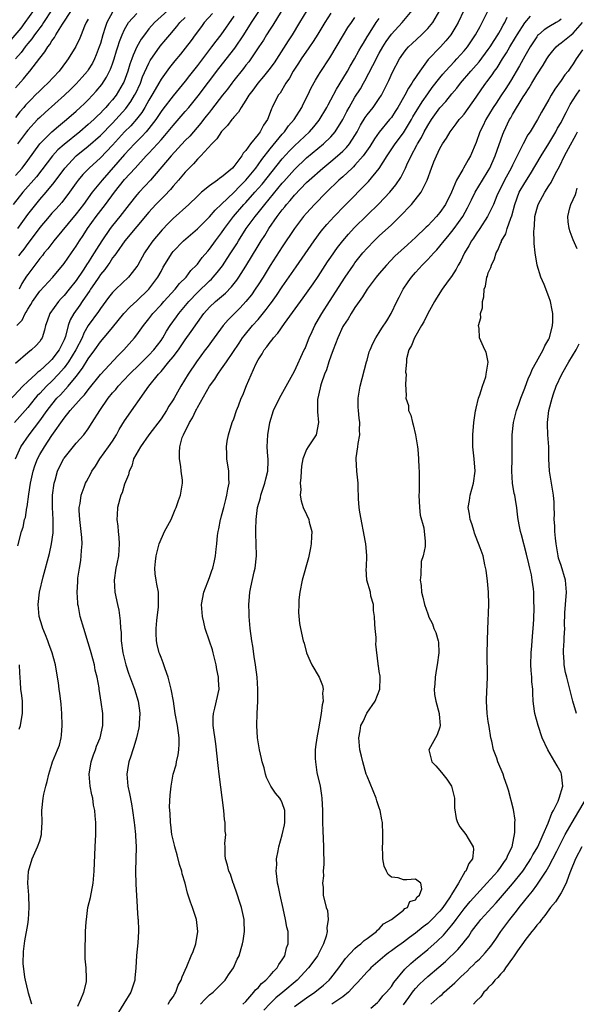
# Model space of a CAD drawing. Units: inches. Extents: x 2568125 to 2571000, y 1496265 to 1497000.
# Drawn here: x 2568824 to 2568916, y 1496523 to 1496685 of the extents above; entities that cross this region are included whole.
import ezdxf

# ---------------------------------------------------------------- set-up
doc = ezdxf.new("R2010")
doc.units = ezdxf.units.IN
doc.header["$MEASUREMENT"] = 0
doc.layers.add('LD25681494_2ft', color=182, linetype='Continuous')

msp = doc.modelspace()

# ---------------------------------------------------------------- linework, layer by layer
at = {"layer": 'LD25681494_2ft'}
for points, elevation in [([(2568871.06, 1496687), (2568869.87, 1496685), (2568868.64, 1496683), (2568868, 1496682), (2568865.64, 1496678.36), (2568864.81, 1496677.19), (2568863.92, 1496676.08), (2568862.99, 1496675), (2568862.15, 1496673.85), (2568861.49, 1496673), (2568861, 1496672.18), (2568860.21, 1496671), (2568859.78, 1496670.22), (2568859, 1496669.39), (2568858.84, 1496669.16), (2568858.69, 1496669), (2568857.98, 1496668.01), (2568857, 1496667.04), (2568856.2, 1496665.8), (2568855.38, 1496665), (2568853.56, 1496663), (2568853, 1496662.46), (2568852.33, 1496661.67), (2568851.65, 1496661), (2568851, 1496660.3), (2568849.89, 1496659), (2568849, 1496658.02), (2568848.54, 1496657.46), (2568847.57, 1496656.43), (2568847, 1496655.89), (2568846.15, 1496655), (2568845, 1496653.74), (2568841.03, 1496649), (2568839.63, 1496647), (2568839.39, 1496646.61), (2568839, 1496646.16), (2568838.56, 1496645.44), (2568838.22, 1496645), (2568837.73, 1496644.27), (2568837, 1496643.42), (2568836.72, 1496643), (2568836.05, 1496641.95), (2568835.37, 1496641), (2568835.23, 1496640.77), (2568834, 1496639), (2568833.6, 1496638.4), (2568832.6, 1496637), (2568832.02, 1496635.98), (2568831.7, 1496635), (2568831.23, 1496633.23), (2568831, 1496632.66), (2568830.19, 1496631), (2568829, 1496629.4), (2568828.62, 1496629), (2568827, 1496627.52), (2568826.68, 1496627.32), (2568826.37, 1496627), (2568825, 1496625.78), (2568824.19, 1496625), (2568820.41, 1496621)], 8696), ([(2568821.27, 1496681), (2568823.91, 1496684.09), (2568824.6, 1496685), (2568826, 1496687)], 8720), ([(2568848.14, 1496687), (2568845.92, 1496685), (2568845, 1496683.95), (2568844.26, 1496683), (2568843.73, 1496682.27), (2568843.01, 1496680.99), (2568842.39, 1496679.61), (2568842.19, 1496679), (2568841.87, 1496678.13), (2568841.53, 1496677), (2568840.85, 1496675.15), (2568840.78, 1496675), (2568839.59, 1496673), (2568839, 1496672.24), (2568838.41, 1496671.59), (2568837.9, 1496671), (2568837.45, 1496670.55), (2568837, 1496670.06), (2568836.45, 1496669.55), (2568835.91, 1496669), (2568835, 1496668.17), (2568833.6, 1496667), (2568831, 1496664.9), (2568830, 1496664), (2568829.09, 1496663), (2568826.43, 1496659.57), (2568824.18, 1496657), (2568822.59, 1496655)], 8708), ([(2568875, 1496686.55), (2568874, 1496685), (2568872.88, 1496683.12), (2568872.12, 1496681.88), (2568871.49, 1496681), (2568871.3, 1496680.7), (2568871, 1496680.31), (2568870.1, 1496679), (2568869.69, 1496678.31), (2568869, 1496677.31), (2568868.8, 1496677), (2568868.18, 1496675.82), (2568867.6, 1496675), (2568866.63, 1496673.37), (2568866.35, 1496673), (2568865.34, 1496671), (2568865.22, 1496670.78), (2568865, 1496670.16), (2568864.54, 1496669), (2568863.9, 1496668.1), (2568863.35, 1496667), (2568863, 1496666.53), (2568861.75, 1496665), (2568861, 1496663.92), (2568860.55, 1496663.45), (2568860.31, 1496663), (2568859, 1496661.24), (2568858.78, 1496661), (2568857, 1496659.51), (2568856.68, 1496659.32), (2568856.29, 1496659), (2568855, 1496658.09), (2568853.7, 1496657), (2568853, 1496656.38), (2568851.57, 1496655), (2568849, 1496652.66), (2568848.16, 1496651.84), (2568847.19, 1496650.81), (2568845.66, 1496649), (2568845.38, 1496648.62), (2568845, 1496648.04), (2568844.27, 1496647), (2568843.16, 1496645), (2568843, 1496644.75), (2568842.26, 1496643.74), (2568841.63, 1496643), (2568839.57, 1496641), (2568839.27, 1496640.73), (2568839, 1496640.45), (2568838.35, 1496639.65), (2568837, 1496637.85), (2568836.67, 1496637.33), (2568835, 1496635.02), (2568834.26, 1496633.75), (2568833.97, 1496633), (2568832.96, 1496631), (2568831.73, 1496629), (2568831, 1496628.03), (2568830.1, 1496627), (2568829, 1496625.85), (2568828.09, 1496625), (2568827, 1496623.82), (2568826.59, 1496623.41), (2568826.24, 1496623), (2568825, 1496621.5), (2568822.81, 1496619)], 8694), ([(2568822.98, 1496613.02), (2568823.89, 1496615), (2568825.24, 1496617), (2568827, 1496619.29), (2568828.23, 1496621), (2568829, 1496621.98), (2568829.83, 1496623), (2568830.4, 1496623.6), (2568831.7, 1496625), (2568833, 1496626.6), (2568834.05, 1496627.95), (2568835, 1496629.52), (2568836.09, 1496631), (2568837, 1496632.32), (2568838.25, 1496633.75), (2568839, 1496634.7), (2568840.89, 1496637), (2568841.91, 1496638.09), (2568843, 1496639.09), (2568845, 1496641.04), (2568846.49, 1496643), (2568847, 1496643.95), (2568847.38, 1496644.62), (2568848.82, 1496647), (2568849, 1496647.22), (2568850.72, 1496649), (2568853, 1496650.95), (2568855, 1496652.95), (2568855.93, 1496654.07), (2568856.95, 1496655.05), (2568859, 1496656.97), (2568859.99, 1496658.01), (2568861, 1496658.98), (2568862.62, 1496661), (2568863, 1496661.51), (2568863.61, 1496662.39), (2568865, 1496664.17), (2568867, 1496666.58), (2568867.39, 1496667), (2568868.05, 1496667.95), (2568868.97, 1496669), (2568870.21, 1496671), (2568870.46, 1496671.54), (2568871.22, 1496673), (2568871.78, 1496674.22), (2568872.5, 1496675.5), (2568873, 1496676.31), (2568873.25, 1496676.75), (2568874.84, 1496679.16), (2568877.08, 1496683), (2568877.83, 1496684.17), (2568878.4, 1496685), (2568879, 1496685.82)], 8692), ([(2568829, 1496687.11), (2568827.62, 1496685), (2568827.38, 1496684.62), (2568827, 1496684.14), (2568826.53, 1496683.47), (2568826.15, 1496683), (2568825.69, 1496682.31), (2568825, 1496681.53), (2568824.77, 1496681.23), (2568824.57, 1496681), (2568823.92, 1496680.08), (2568823, 1496679.02)], 8718), ([(2568823, 1496674.21), (2568824.3, 1496675.7), (2568825, 1496676.6), (2568825.36, 1496677), (2568827, 1496679.12), (2568827.84, 1496680.16), (2568828.33, 1496681), (2568828.63, 1496681.37), (2568829, 1496682), (2568829.43, 1496682.57), (2568829.66, 1496683), (2568830.75, 1496684.75), (2568832.21, 1496687)], 8716), ([(2568866.81, 1496686.81), (2568865.42, 1496684.58), (2568865, 1496683.94), (2568864.41, 1496683), (2568863.89, 1496682.11), (2568863.16, 1496681), (2568861.81, 1496679), (2568861.46, 1496678.54), (2568861, 1496677.98), (2568860.58, 1496677.42), (2568859, 1496675.44), (2568858.66, 1496675), (2568857.97, 1496674.03), (2568857.13, 1496673), (2568855.35, 1496670.65), (2568855, 1496670.24), (2568854.46, 1496669.54), (2568854.03, 1496669), (2568853.59, 1496668.41), (2568851.73, 1496666.27), (2568851, 1496665.54), (2568848.66, 1496663), (2568845.27, 1496659), (2568843.37, 1496657), (2568843, 1496656.59), (2568841.73, 1496655), (2568840.21, 1496653), (2568839, 1496651.52), (2568838.6, 1496651), (2568837.22, 1496649), (2568836.36, 1496647.64), (2568835.99, 1496647), (2568835.6, 1496646.4), (2568835, 1496645.44), (2568834.82, 1496645.18), (2568834.17, 1496644.17), (2568833, 1496642.44), (2568831.87, 1496641), (2568831, 1496639.95), (2568830.52, 1496639.48), (2568830.08, 1496639), (2568828.64, 1496637), (2568828.24, 1496635.76), (2568827.96, 1496635), (2568827.77, 1496634.23), (2568827.38, 1496633), (2568827.22, 1496632.78), (2568827, 1496632.39), (2568826.32, 1496631.68), (2568825.64, 1496631), (2568825, 1496630.51), (2568823, 1496628.73)], 8698), ([(2568823, 1496659.79), (2568824.07, 1496661), (2568825, 1496662.24), (2568827.01, 1496665), (2568829.01, 1496666.99), (2568830.07, 1496667.93), (2568831.38, 1496669), (2568833, 1496670.4), (2568833.67, 1496671), (2568834.35, 1496671.65), (2568835, 1496672.27), (2568835.7, 1496673), (2568836.32, 1496673.68), (2568837.22, 1496674.78), (2568838.01, 1496675.99), (2568838.67, 1496677.33), (2568839, 1496678.21), (2568839.27, 1496679), (2568839.67, 1496680.33), (2568839.89, 1496681), (2568840.14, 1496681.86), (2568840.6, 1496683), (2568841, 1496683.85), (2568841.39, 1496684.61), (2568841.66, 1496685), (2568843, 1496686.53)], 8710), ([(2568835, 1496685.59), (2568834.67, 1496685), (2568834.39, 1496684.39), (2568833.81, 1496683), (2568833.59, 1496682.41), (2568832.95, 1496681.05), (2568831.7, 1496679), (2568831.39, 1496678.61), (2568830.2, 1496677), (2568828.32, 1496675), (2568827.63, 1496674.37), (2568827, 1496673.76), (2568826.25, 1496673), (2568825.61, 1496672.39), (2568825, 1496671.77), (2568824.63, 1496671.37), (2568824.34, 1496671), (2568823.72, 1496670.28), (2568823, 1496669.35)], 8714), ([(2568823.23, 1496635), (2568824.09, 1496635.91), (2568824.61, 1496637), (2568824.76, 1496637.24), (2568825, 1496637.72), (2568825.5, 1496638.5), (2568825.78, 1496639), (2568827, 1496640.7), (2568829.17, 1496643), (2568831, 1496645.25), (2568832.21, 1496647), (2568833, 1496648.12), (2568833.56, 1496649), (2568834.15, 1496649.85), (2568834.88, 1496651), (2568836.31, 1496653), (2568837.84, 1496655), (2568839.3, 1496657), (2568841, 1496659.13), (2568842.76, 1496661), (2568844.57, 1496663), (2568845, 1496663.45), (2568846.42, 1496665), (2568847, 1496665.67), (2568847.64, 1496666.36), (2568849, 1496668.04), (2568851, 1496670.32), (2568851.58, 1496671), (2568853.11, 1496672.89), (2568856.56, 1496677.44), (2568859.18, 1496680.81), (2568860.64, 1496683), (2568861.91, 1496685), (2568863.25, 1496687)], 8700), ([(2568839, 1496686.74), (2568838.08, 1496685), (2568837.78, 1496684.22), (2568837.39, 1496683), (2568837, 1496681.58), (2568836.82, 1496681), (2568836.32, 1496679.68), (2568836.03, 1496679), (2568835.68, 1496678.32), (2568835, 1496677.21), (2568834.85, 1496677), (2568834, 1496676), (2568833, 1496674.87), (2568832.06, 1496673.94), (2568831.06, 1496673), (2568827.86, 1496670.14), (2568827, 1496669.36), (2568826.64, 1496669), (2568825, 1496667.25), (2568824.8, 1496667), (2568823.33, 1496665)], 8712), ([(2568823.35, 1496598.65), (2568824, 1496601), (2568824.24, 1496601.76), (2568824.49, 1496603), (2568824.64, 1496603.36), (2568824.86, 1496605), (2568824.9, 1496605.1), (2568825.18, 1496607.18), (2568825.48, 1496609), (2568825.9, 1496611), (2568826.16, 1496611.84), (2568826.6, 1496613), (2568827, 1496613.73), (2568827.75, 1496615), (2568829, 1496616.86), (2568831, 1496619.71), (2568832.02, 1496621), (2568833.8, 1496623), (2568834.4, 1496623.6), (2568835, 1496624.41), (2568837, 1496626.91), (2568839.92, 1496630.08), (2568840.85, 1496631), (2568842.63, 1496633), (2568843, 1496633.46), (2568844.13, 1496635), (2568845, 1496636.1), (2568845.67, 1496637), (2568847, 1496638.44), (2568847.49, 1496639), (2568849.34, 1496641), (2568850.07, 1496641.93), (2568851.16, 1496643), (2568851.93, 1496644.07), (2568852.87, 1496645), (2568853, 1496645.15), (2568853.78, 1496646.22), (2568854.7, 1496647.3), (2568855, 1496647.64), (2568855.98, 1496649), (2568857, 1496650.33), (2568857.46, 1496651), (2568858.97, 1496653), (2568860.68, 1496655), (2568861, 1496655.33), (2568862.5, 1496657), (2568863.67, 1496658.33), (2568867, 1496662.53), (2568868.18, 1496663.82), (2568869, 1496664.67), (2568871.49, 1496667), (2568872.21, 1496667.79), (2568873.1, 1496668.9), (2568874.35, 1496671), (2568874.56, 1496671.44), (2568875, 1496672.23), (2568875.96, 1496674.04), (2568877, 1496675.71), (2568877.77, 1496677), (2568878.21, 1496677.79), (2568878.94, 1496679), (2568879.65, 1496680.35), (2568880.04, 1496681), (2568880.38, 1496681.62), (2568881, 1496682.63), (2568881.21, 1496683), (2568882.51, 1496685), (2568883, 1496685.68)], 8690), ([(2568823.38, 1496651), (2568825, 1496653.32), (2568826.32, 1496655), (2568827, 1496655.81), (2568828.06, 1496657), (2568829.38, 1496658.62), (2568831.14, 1496661), (2568832.99, 1496663), (2568835, 1496664.62), (2568837, 1496666.35), (2568839, 1496668.41), (2568839.56, 1496669), (2568841.19, 1496670.81), (2568842.03, 1496671.97), (2568842.65, 1496673), (2568842.77, 1496673.23), (2568843.6, 1496675), (2568843.97, 1496676.03), (2568845, 1496678.33), (2568845.23, 1496678.77), (2568846.88, 1496681.12), (2568847.79, 1496682.21), (2568848.43, 1496683), (2568849.62, 1496684.38), (2568850.11, 1496685), (2568851, 1496685.86)], 8706), ([(2568855.48, 1496686.52), (2568854.14, 1496685), (2568853.66, 1496684.34), (2568852.62, 1496683), (2568851.95, 1496682.05), (2568851, 1496680.78), (2568850.21, 1496679.79), (2568849.29, 1496678.71), (2568848.41, 1496677.59), (2568847, 1496675.64), (2568846.65, 1496675), (2568846.03, 1496673.97), (2568845.51, 1496673), (2568845, 1496672.19), (2568844.33, 1496671), (2568843.82, 1496670.18), (2568842.95, 1496669.05), (2568842.01, 1496667.99), (2568841, 1496666.97), (2568839, 1496664.77), (2568837, 1496662.68), (2568835.13, 1496661), (2568834.08, 1496659.92), (2568833.32, 1496659), (2568833, 1496658.57), (2568831.92, 1496657), (2568830.66, 1496655.34), (2568829.71, 1496654.29), (2568829, 1496653.54), (2568828.52, 1496653), (2568827, 1496651.2), (2568826.08, 1496649.92), (2568825, 1496648.54), (2568824.36, 1496647.64), (2568823.85, 1496647), (2568823.5, 1496646.5)], 8704), ([(2568859, 1496686.06), (2568856.89, 1496683), (2568856.04, 1496681.96), (2568855.34, 1496681), (2568854.31, 1496679.69), (2568853, 1496677.92), (2568851.72, 1496676.28), (2568851, 1496675.31), (2568849, 1496672.89), (2568847.29, 1496670.71), (2568847, 1496670.32), (2568846.48, 1496669.52), (2568846.12, 1496669), (2568845, 1496667.54), (2568844.55, 1496667), (2568843.82, 1496666.18), (2568843, 1496665.38), (2568842.64, 1496665), (2568841, 1496663.24), (2568837.28, 1496659), (2568835.66, 1496657), (2568834.19, 1496655), (2568833, 1496653.45), (2568829.34, 1496649), (2568828.32, 1496647.68), (2568827.74, 1496647), (2568827.42, 1496646.58), (2568827, 1496646.1), (2568825, 1496643.42), (2568824.83, 1496643.17), (2568824.06, 1496641.94), (2568823.58, 1496641)], 8702), ([(2568825.7, 1496523), (2568825.14, 1496524.86), (2568825.1, 1496525.1), (2568824.62, 1496527), (2568824.51, 1496527.49), (2568824.27, 1496529.73), (2568824.31, 1496531.69), (2568824.54, 1496533.46), (2568825, 1496536.19), (2568825.11, 1496537), (2568825.25, 1496539), (2568825.18, 1496541), (2568825.04, 1496543), (2568825.16, 1496545), (2568825.72, 1496547), (2568826.63, 1496549), (2568827, 1496549.97), (2568827.29, 1496551), (2568827.29, 1496551.29), (2568827.38, 1496553), (2568827.31, 1496555), (2568827.55, 1496557), (2568827.69, 1496557.7), (2568828.02, 1496559), (2568828.23, 1496559.77), (2568828.47, 1496561), (2568829, 1496562.61), (2568829.12, 1496563), (2568829.94, 1496565), (2568830.23, 1496565.77), (2568830.52, 1496567), (2568830.59, 1496567.41), (2568830.71, 1496569), (2568830.66, 1496571), (2568830.52, 1496572.52), (2568830.45, 1496573), (2568830.31, 1496574.31), (2568830.19, 1496575), (2568830.06, 1496576.06), (2568829.92, 1496577), (2568829.59, 1496579), (2568829.04, 1496581), (2568828.51, 1496582.51), (2568828.31, 1496583), (2568827.95, 1496583.95), (2568827.48, 1496585), (2568827.38, 1496585.38), (2568826.87, 1496587), (2568826.73, 1496589), (2568826.95, 1496591), (2568827.54, 1496593.54), (2568828.58, 1496597.42), (2568828.95, 1496599), (2568829.22, 1496600.78), (2568829.23, 1496601), (2568829.21, 1496601.21), (2568829.22, 1496603), (2568829.1, 1496605), (2568829.1, 1496607), (2568829.35, 1496609), (2568829.51, 1496609.51), (2568829.93, 1496611), (2568830.92, 1496613), (2568831, 1496613.12), (2568833, 1496615.61), (2568834.28, 1496617), (2568835, 1496617.95), (2568835.66, 1496619), (2568836.89, 1496621), (2568838.27, 1496623), (2568839, 1496623.9), (2568839.52, 1496624.48), (2568839.91, 1496625), (2568841.8, 1496627), (2568843.43, 1496628.57), (2568845, 1496630.13), (2568845.82, 1496631), (2568847, 1496632.56), (2568847.29, 1496633), (2568847.92, 1496634.08), (2568848.52, 1496635), (2568849.56, 1496636.44), (2568849.94, 1496637), (2568851.56, 1496639), (2568853, 1496640.49), (2568855, 1496642.4), (2568855.32, 1496642.68), (2568855.62, 1496643), (2568856.26, 1496643.74), (2568857.13, 1496644.87), (2568857.93, 1496646.07), (2568858.5, 1496647), (2568859.48, 1496648.52), (2568859.76, 1496649), (2568861.07, 1496651), (2568862.52, 1496653), (2568863, 1496653.59), (2568864.1, 1496655), (2568867, 1496658.5), (2568867.24, 1496658.76), (2568869, 1496660.78), (2568871, 1496662.68), (2568873.83, 1496665), (2568875, 1496666.14), (2568875.75, 1496667), (2568877, 1496669), (2568877.66, 1496670.34), (2568878.03, 1496671), (2568879, 1496672.69), (2568879.91, 1496674.09), (2568880.41, 1496675), (2568880.63, 1496675.37), (2568881.93, 1496677.93), (2568883, 1496679.96), (2568883.58, 1496681), (2568884.12, 1496681.88), (2568885, 1496683.12), (2568886.8, 1496685), (2568888.44, 1496687)], 8688), ([(2568833.28, 1496522.72), (2568833.79, 1496523.79), (2568834.24, 1496525), (2568834.69, 1496526.69), (2568834.73, 1496527), (2568834.71, 1496527.29), (2568834.64, 1496529), (2568834.49, 1496530.49), (2568834.46, 1496531), (2568834.5, 1496531.5), (2568834.48, 1496533), (2568834.52, 1496533.48), (2568834.56, 1496535), (2568834.64, 1496536.64), (2568834.68, 1496537), (2568834.95, 1496539), (2568835.35, 1496540.65), (2568835.82, 1496543), (2568835.99, 1496545), (2568836.13, 1496549), (2568836.22, 1496551), (2568836.23, 1496553), (2568836.12, 1496554.12), (2568836.07, 1496555), (2568835.88, 1496555.88), (2568835.73, 1496557), (2568835.58, 1496557.58), (2568835.32, 1496559), (2568835.13, 1496561), (2568835.46, 1496563), (2568835.84, 1496564.16), (2568836.19, 1496565), (2568836.38, 1496565.62), (2568836.96, 1496567), (2568837.39, 1496569), (2568837.39, 1496570.61), (2568837.38, 1496571), (2568837.15, 1496572.85), (2568836.81, 1496575), (2568836.79, 1496575.21), (2568836.47, 1496577), (2568836.16, 1496578.16), (2568836.01, 1496579), (2568835.46, 1496581), (2568835.38, 1496581.38), (2568835, 1496582.66), (2568834.25, 1496585), (2568833.66, 1496587), (2568833.37, 1496588.63), (2568833.28, 1496589), (2568833.25, 1496589.25), (2568833.17, 1496591), (2568833.27, 1496592.73), (2568833.27, 1496593), (2568833.3, 1496593.3), (2568833.53, 1496595), (2568833.76, 1496596.24), (2568833.84, 1496597), (2568833.87, 1496597.87), (2568833.98, 1496599), (2568833.94, 1496600.06), (2568833.85, 1496601), (2568833.59, 1496603), (2568833.5, 1496604.5), (2568833.5, 1496605), (2568833.64, 1496605.64), (2568833.82, 1496607), (2568834.33, 1496608.33), (2568834.56, 1496609), (2568834.7, 1496609.3), (2568835.41, 1496610.59), (2568835.6, 1496611), (2568836.17, 1496611.83), (2568836.93, 1496613), (2568838.36, 1496615), (2568839, 1496615.95), (2568839.68, 1496617), (2568840.12, 1496617.88), (2568841, 1496619.31), (2568844.98, 1496624.98), (2568846.58, 1496627), (2568847, 1496627.45), (2568848.3, 1496629), (2568849, 1496629.85), (2568849.89, 1496631), (2568851, 1496632.64), (2568851.98, 1496634.02), (2568853, 1496635.53), (2568854.05, 1496637), (2568855, 1496638.07), (2568855.97, 1496639), (2568857.62, 1496640.38), (2568858.62, 1496641.38), (2568859.51, 1496642.49), (2568859.85, 1496643), (2568861, 1496644.81), (2568863, 1496648.14), (2568863.53, 1496649), (2568864.12, 1496649.88), (2568864.8, 1496651), (2568866.18, 1496653), (2568867, 1496654.1), (2568867.41, 1496654.59), (2568867.71, 1496655), (2568868.33, 1496655.67), (2568869, 1496656.51), (2568871, 1496658.59), (2568871.42, 1496659), (2568873.67, 1496661), (2568875, 1496662.07), (2568876.1, 1496663), (2568877, 1496663.8), (2568877.61, 1496664.39), (2568878.1, 1496665), (2568879, 1496666.36), (2568879.38, 1496667), (2568879.93, 1496668.07), (2568880.68, 1496669.32), (2568881, 1496669.77), (2568881.98, 1496671), (2568883, 1496672.45), (2568883.35, 1496673), (2568884.36, 1496675), (2568884.57, 1496675.43), (2568885.19, 1496676.81), (2568886.36, 1496679), (2568887, 1496679.98), (2568887.44, 1496680.56), (2568887.83, 1496681), (2568888.42, 1496681.58), (2568889.96, 1496683), (2568891, 1496684.03), (2568891.83, 1496685), (2568893.01, 1496687)], 8686), ([(2568896.97, 1496687), (2568896.02, 1496685), (2568895.66, 1496684.34), (2568894.82, 1496683), (2568894.01, 1496681.99), (2568893.09, 1496681), (2568891.1, 1496678.9), (2568889.69, 1496677), (2568888.61, 1496675.39), (2568888.4, 1496675), (2568887.83, 1496674.17), (2568887.21, 1496673), (2568886.05, 1496671), (2568885.65, 1496670.35), (2568885, 1496669.36), (2568884.72, 1496669), (2568883, 1496666.94), (2568882.2, 1496665.8), (2568881.45, 1496664.55), (2568880.37, 1496663), (2568879, 1496661.46), (2568878.77, 1496661.22), (2568878.51, 1496661), (2568877, 1496659.57), (2568876.36, 1496659), (2568874.31, 1496657), (2568872.32, 1496655), (2568871, 1496653.57), (2568870.52, 1496653), (2568869.02, 1496651), (2568867, 1496647.99), (2568865, 1496644.91), (2568863.83, 1496643), (2568863, 1496641.71), (2568862.54, 1496641), (2568861.91, 1496640.09), (2568861, 1496638.97), (2568860.05, 1496637.95), (2568858.06, 1496635.94), (2568857.26, 1496635), (2568855.76, 1496633), (2568854.61, 1496631.39), (2568854.3, 1496631), (2568852.85, 1496629), (2568851.45, 1496627), (2568850.25, 1496625), (2568849.15, 1496623), (2568849, 1496622.75), (2568848.3, 1496621.7), (2568847.91, 1496621), (2568847, 1496619.61), (2568844.99, 1496617), (2568843.59, 1496615), (2568842.48, 1496613), (2568842.17, 1496611.83), (2568841.73, 1496611), (2568841.63, 1496610.37), (2568841, 1496608.82), (2568840.58, 1496607.42), (2568840.39, 1496607), (2568839.8, 1496605), (2568839.78, 1496603.78), (2568839.72, 1496603), (2568839.89, 1496601.89), (2568839.94, 1496601), (2568840.05, 1496600.05), (2568840.1, 1496599), (2568839.96, 1496597), (2568839.71, 1496595.71), (2568839.55, 1496595), (2568839.29, 1496593), (2568839.4, 1496591), (2568839.8, 1496589), (2568840.02, 1496588.02), (2568840.28, 1496586.28), (2568840.34, 1496585), (2568840.4, 1496584.4), (2568840.43, 1496583), (2568840.68, 1496581), (2568841.17, 1496579), (2568841.63, 1496577.63), (2568842.64, 1496575), (2568843.25, 1496573), (2568843.47, 1496571.47), (2568843.51, 1496571), (2568843.41, 1496569.41), (2568843.4, 1496569), (2568843.35, 1496568.65), (2568842.94, 1496567), (2568842.51, 1496565.49), (2568842.33, 1496565), (2568842.04, 1496563.96), (2568841.69, 1496563), (2568841.6, 1496562.4), (2568841.37, 1496561), (2568841.54, 1496559), (2568841.8, 1496557.8), (2568842.11, 1496556.11), (2568842.29, 1496555), (2568842.57, 1496553), (2568842.6, 1496552.59), (2568842.79, 1496551), (2568842.79, 1496550.79), (2568842.89, 1496549), (2568842.79, 1496545), (2568842.83, 1496542.83), (2568843.07, 1496539.07), (2568843.09, 1496539), (2568843.18, 1496537.18), (2568843.22, 1496537), (2568843.26, 1496535.26), (2568843.28, 1496535), (2568843.17, 1496533.17), (2568842.97, 1496531.03), (2568842.87, 1496529), (2568842.69, 1496527.31), (2568842.68, 1496527), (2568842, 1496525), (2568840.88, 1496523.12), (2568839.56, 1496521)], 8684), ([(2568848.18, 1496523), (2568848.47, 1496523.53), (2568849, 1496524.24), (2568849.26, 1496524.74), (2568849.45, 1496525), (2568849.84, 1496526.16), (2568850.32, 1496527), (2568850.46, 1496527.54), (2568851.24, 1496529.24), (2568851.99, 1496531), (2568852.28, 1496531.72), (2568852.73, 1496533), (2568853.06, 1496535), (2568852.84, 1496537), (2568852.18, 1496539), (2568851.86, 1496539.86), (2568851.5, 1496541), (2568851.37, 1496541.37), (2568850.99, 1496543), (2568850.51, 1496544.51), (2568850.43, 1496545), (2568850.07, 1496546.07), (2568849.67, 1496547.67), (2568849.26, 1496549), (2568849.24, 1496549.24), (2568849, 1496550.12), (2568848.81, 1496551), (2568848.61, 1496552.61), (2568848.54, 1496553), (2568848.49, 1496554.49), (2568848.43, 1496555), (2568848.41, 1496555.59), (2568848.5, 1496557.5), (2568848.65, 1496559), (2568849.02, 1496561), (2568849.48, 1496562.52), (2568849.55, 1496563), (2568849.84, 1496564.16), (2568849.93, 1496565), (2568849.99, 1496566.01), (2568849.98, 1496567), (2568849.71, 1496569), (2568849.34, 1496571), (2568849.05, 1496573), (2568848.7, 1496575), (2568848.57, 1496575.43), (2568848.17, 1496577), (2568847.66, 1496578.34), (2568847.37, 1496579.37), (2568847, 1496580.23), (2568846.8, 1496580.8), (2568846.71, 1496581), (2568846.38, 1496582.38), (2568846.26, 1496583), (2568846.2, 1496584.2), (2568846.22, 1496585), (2568846.33, 1496586.33), (2568846.58, 1496588.58), (2568846.61, 1496589), (2568846.6, 1496590.6), (2568846.56, 1496591), (2568846.32, 1496592.32), (2568846.18, 1496593), (2568846.06, 1496594.06), (2568845.99, 1496595), (2568846.09, 1496596.09), (2568846.2, 1496597), (2568846.34, 1496597.66), (2568846.7, 1496599), (2568847.6, 1496601), (2568848.65, 1496603), (2568849.35, 1496604.65), (2568849.52, 1496605), (2568849.86, 1496606.14), (2568850.23, 1496607), (2568850.53, 1496609), (2568850.52, 1496609.48), (2568850.33, 1496611), (2568850.26, 1496611.74), (2568850.05, 1496613), (2568850.04, 1496614.04), (2568850.11, 1496615), (2568850.51, 1496616.51), (2568850.68, 1496617), (2568851.67, 1496619), (2568852.21, 1496619.79), (2568852.74, 1496621), (2568852.84, 1496621.16), (2568853, 1496621.48), (2568854.97, 1496625), (2568855.85, 1496626.15), (2568856.38, 1496627), (2568857, 1496627.84), (2568857.81, 1496629), (2568859.87, 1496632.13), (2568860.46, 1496633), (2568860.69, 1496633.31), (2568862.08, 1496635), (2568863, 1496636.03), (2568864.36, 1496637.64), (2568865, 1496638.52), (2568865.21, 1496638.79), (2568866.04, 1496639.96), (2568867, 1496641.4), (2568869.32, 1496644.68), (2568872.26, 1496649), (2568873.42, 1496650.58), (2568874.33, 1496651.67), (2568875.55, 1496653), (2568877.25, 1496654.75), (2568881.23, 1496658.77), (2568883, 1496660.91), (2568884.31, 1496663), (2568885.63, 1496665), (2568887, 1496666.83), (2568887.83, 1496668.17), (2568888.32, 1496669), (2568888.56, 1496669.44), (2568890.06, 1496671.94), (2568891, 1496673.27), (2568891.73, 1496674.27), (2568893, 1496675.88), (2568893.5, 1496676.5), (2568893.93, 1496677), (2568895.4, 1496678.6), (2568895.81, 1496679), (2568897, 1496680.32), (2568897.56, 1496681), (2568898.89, 1496683), (2568899.63, 1496684.37), (2568900.01, 1496685), (2568900.96, 1496687)], 8682), ([(2568853.51, 1496523), (2568854.2, 1496523.8), (2568855, 1496524.54), (2568855.59, 1496525), (2568856.29, 1496525.71), (2568857.59, 1496527), (2568858.15, 1496527.85), (2568858.98, 1496529), (2568859.57, 1496530.43), (2568859.87, 1496531), (2568860.22, 1496532.22), (2568860.44, 1496533), (2568860.53, 1496533.47), (2568860.76, 1496535), (2568860.7, 1496536.7), (2568860.7, 1496537), (2568860.25, 1496539), (2568859.97, 1496539.97), (2568859.59, 1496541), (2568858.93, 1496542.93), (2568858.89, 1496543), (2568858.46, 1496544.46), (2568858.19, 1496545), (2568857.99, 1496545.99), (2568857.66, 1496547), (2568857.6, 1496547.6), (2568857.58, 1496549), (2568857.53, 1496549.53), (2568857.68, 1496551), (2568857.58, 1496551.58), (2568857.59, 1496553), (2568857.49, 1496553.49), (2568857.35, 1496555), (2568856.58, 1496561), (2568856.4, 1496562.4), (2568856.02, 1496565.98), (2568855.62, 1496569), (2568855.62, 1496570.38), (2568855.65, 1496571), (2568855.88, 1496571.88), (2568856.57, 1496575), (2568856.48, 1496576.48), (2568856.47, 1496577), (2568856.23, 1496578.23), (2568856.11, 1496579), (2568855.62, 1496581), (2568855.48, 1496581.48), (2568855, 1496582.93), (2568854.29, 1496585), (2568854.06, 1496586.06), (2568853.82, 1496587), (2568853.67, 1496589), (2568854.04, 1496591), (2568855, 1496593.42), (2568855.4, 1496594.6), (2568855.56, 1496595), (2568855.8, 1496596.2), (2568856, 1496597), (2568856.11, 1496598.11), (2568856.22, 1496599), (2568856.34, 1496600.34), (2568856.44, 1496601), (2568856.56, 1496601.44), (2568856.83, 1496603), (2568856.88, 1496603.12), (2568857, 1496603.6), (2568857.34, 1496605), (2568857.68, 1496606.32), (2568857.88, 1496607), (2568858, 1496608), (2568858.24, 1496609), (2568858.18, 1496609.82), (2568858.2, 1496611), (2568857.88, 1496613), (2568857.83, 1496613.83), (2568857.78, 1496615), (2568857.92, 1496615.92), (2568858.11, 1496617), (2568858.76, 1496619), (2568859, 1496619.64), (2568859.47, 1496621), (2568859.78, 1496621.78), (2568860.23, 1496623), (2568860.47, 1496623.53), (2568861.09, 1496625.09), (2568862.62, 1496628.62), (2568863, 1496629.34), (2568863.68, 1496630.33), (2568864.04, 1496631), (2568864.48, 1496631.52), (2568865, 1496632.27), (2568865.34, 1496632.66), (2568865.55, 1496633), (2568866.25, 1496633.75), (2568867.35, 1496635.35), (2568870.44, 1496639.56), (2568872.09, 1496641.91), (2568872.9, 1496643.1), (2568874.48, 1496645.52), (2568875, 1496646.28), (2568876.13, 1496647.87), (2568877, 1496648.98), (2568877.93, 1496650.07), (2568878.89, 1496651.11), (2568881, 1496653.23), (2568882.92, 1496655.08), (2568884.74, 1496657), (2568885.75, 1496658.25), (2568886.54, 1496659.46), (2568887.31, 1496661), (2568887.55, 1496661.55), (2568888.25, 1496663), (2568889.22, 1496664.78), (2568889.31, 1496665), (2568889.95, 1496666.05), (2568890.4, 1496667), (2568891, 1496668.04), (2568891.63, 1496669), (2568893, 1496670.91), (2568894, 1496672), (2568895, 1496673.23), (2568895.82, 1496674.18), (2568896.42, 1496675), (2568898.11, 1496677), (2568898.54, 1496677.46), (2568899.48, 1496678.52), (2568901, 1496680.58), (2568901.29, 1496681), (2568901.94, 1496682.06), (2568902.57, 1496683), (2568902.72, 1496683.28), (2568903, 1496683.73), (2568903.44, 1496684.56), (2568903.7, 1496685), (2568904.1, 1496685.9)], 8680), ([(2568860.5, 1496523), (2568861, 1496523.47), (2568862.32, 1496525), (2568862.61, 1496525.39), (2568863, 1496525.74), (2568863.57, 1496526.43), (2568864.27, 1496527), (2568865, 1496527.78), (2568865.57, 1496528.43), (2568866.16, 1496529), (2568866.45, 1496529.55), (2568867, 1496530.33), (2568867.4, 1496531), (2568867.7, 1496532.3), (2568867.99, 1496533), (2568867.95, 1496534.05), (2568867.97, 1496535), (2568867.76, 1496535.76), (2568867.55, 1496537), (2568867.16, 1496538.84), (2568866.65, 1496541), (2568866.37, 1496542.37), (2568866.21, 1496543), (2568866.13, 1496544.13), (2568866, 1496545), (2568866.08, 1496546.08), (2568866.07, 1496547), (2568866.34, 1496548.34), (2568866.42, 1496549), (2568867.01, 1496550.99), (2568867.38, 1496552.62), (2568867.44, 1496553), (2568867.41, 1496554.59), (2568867.44, 1496555), (2568867, 1496556.27), (2568866.76, 1496556.76), (2568866.6, 1496557), (2568865.87, 1496557.87), (2568865.14, 1496559), (2568864.41, 1496560.41), (2568864.24, 1496561), (2568863.99, 1496562.01), (2568863.68, 1496563), (2568863.55, 1496563.55), (2568863.26, 1496565), (2568862.94, 1496567), (2568862.8, 1496569), (2568862.86, 1496571), (2568862.96, 1496573), (2568862.99, 1496575), (2568862.88, 1496577), (2568862.61, 1496579), (2568862.38, 1496580.38), (2568862.12, 1496582.12), (2568861.97, 1496583), (2568861.7, 1496585), (2568861.54, 1496587), (2568861.54, 1496587.54), (2568861.5, 1496589), (2568861.56, 1496589.56), (2568861.67, 1496591), (2568861.83, 1496591.83), (2568862.36, 1496594.36), (2568862.51, 1496595), (2568862.75, 1496597), (2568862.71, 1496599), (2568862.62, 1496600.62), (2568862.62, 1496601), (2568862.66, 1496601.34), (2568862.68, 1496603), (2568862.94, 1496605), (2568863.4, 1496606.6), (2568863.48, 1496607), (2568864.15, 1496609), (2568864.29, 1496609.71), (2568864.61, 1496611), (2568864.67, 1496612.67), (2568864.65, 1496613), (2568864.61, 1496613.39), (2568864.53, 1496615), (2568864.61, 1496617), (2568864.94, 1496619), (2568865.57, 1496621), (2568866.54, 1496623), (2568867.67, 1496625), (2568868.49, 1496626.49), (2568869, 1496627.47), (2568870.63, 1496631), (2568870.76, 1496631.24), (2568871, 1496631.81), (2568871.45, 1496633), (2568871.95, 1496634.05), (2568872.38, 1496635), (2568873, 1496636.05), (2568873.51, 1496637), (2568874.77, 1496639), (2568877.36, 1496643), (2568878.75, 1496645), (2568879, 1496645.34), (2568880.32, 1496647), (2568881, 1496647.79), (2568882.17, 1496649), (2568883, 1496649.8), (2568885, 1496651.63), (2568886.4, 1496653), (2568888.3, 1496655), (2568889.92, 1496657), (2568890.79, 1496658.79), (2568890.91, 1496659), (2568891.61, 1496661), (2568892.02, 1496662.02), (2568892.44, 1496663), (2568893, 1496664.21), (2568893.45, 1496665), (2568894.09, 1496665.91), (2568894.7, 1496667), (2568895.71, 1496668.29), (2568896.21, 1496669), (2568896.59, 1496669.41), (2568897, 1496669.91), (2568899, 1496672.71), (2568899.92, 1496674.08), (2568900.58, 1496675), (2568900.77, 1496675.23), (2568901.62, 1496676.38), (2568902.02, 1496677), (2568902.44, 1496677.56), (2568903.33, 1496679), (2568903.99, 1496680.01), (2568904.56, 1496681), (2568905.48, 1496682.52), (2568905.74, 1496683), (2568907, 1496684.97), (2568907.96, 1496686.04)], 8678), ([(2568913, 1496685.55), (2568912.69, 1496685.31), (2568912.18, 1496685), (2568911, 1496684.32), (2568910.2, 1496683.8), (2568909.28, 1496683), (2568909.14, 1496682.86), (2568909, 1496682.68), (2568907.9, 1496681), (2568907, 1496679.47), (2568906.13, 1496677.87), (2568904.65, 1496675.35), (2568903.88, 1496674.12), (2568903.09, 1496672.91), (2568902.28, 1496671.72), (2568901.81, 1496671), (2568900.59, 1496669), (2568900.08, 1496667.92), (2568899.62, 1496667), (2568899, 1496665.23), (2568898.05, 1496663), (2568897.66, 1496662.34), (2568896.88, 1496661), (2568896.77, 1496660.77), (2568895.74, 1496659), (2568894.95, 1496657), (2568893.94, 1496655), (2568893, 1496653.65), (2568892.43, 1496653), (2568891, 1496651.48), (2568890.75, 1496651.25), (2568889, 1496649.56), (2568888.39, 1496649), (2568887.65, 1496648.35), (2568885.56, 1496646.44), (2568884.18, 1496645), (2568883, 1496643.61), (2568882.5, 1496643), (2568881.03, 1496641), (2568880.26, 1496639.74), (2568879.7, 1496639), (2568879.43, 1496638.57), (2568879, 1496638.01), (2568878.36, 1496637), (2568877.86, 1496636.14), (2568877.1, 1496635), (2568877, 1496634.83), (2568876.17, 1496633), (2568875.39, 1496631), (2568875, 1496629.95), (2568874.68, 1496629), (2568874.29, 1496627.71), (2568873.99, 1496627), (2568873.41, 1496625.41), (2568873.3, 1496625), (2568873.27, 1496624.73), (2568872.8, 1496622.8), (2568872.81, 1496621), (2568872.79, 1496620.79), (2568873, 1496619), (2568872.58, 1496617), (2568871.28, 1496615), (2568871, 1496614.53), (2568870.39, 1496613), (2568870.19, 1496611.81), (2568870.11, 1496611), (2568870.07, 1496609.93), (2568869.97, 1496609), (2568870.04, 1496607.96), (2568869.95, 1496607), (2568870.1, 1496606.1), (2568870.45, 1496605), (2568871, 1496603.85), (2568871.36, 1496603), (2568871.46, 1496602.54), (2568871.86, 1496601), (2568871.82, 1496600.18), (2568871.79, 1496599), (2568871.67, 1496598.33), (2568871.31, 1496596.69), (2568870.29, 1496593), (2568869.89, 1496591), (2568869.76, 1496589.76), (2568869.71, 1496589), (2568869.68, 1496587.68), (2568869.84, 1496585.84), (2568870.01, 1496585), (2568870.46, 1496583), (2568870.59, 1496582.59), (2568871.02, 1496581), (2568871.61, 1496579.61), (2568871.9, 1496579), (2568873.08, 1496577), (2568873.62, 1496575.62), (2568873.75, 1496575), (2568873.66, 1496574.34), (2568873.73, 1496573), (2568873.57, 1496572.43), (2568873.42, 1496571), (2568873, 1496568.48), (2568872.72, 1496567), (2568872.51, 1496565.49), (2568872.45, 1496565), (2568872.44, 1496563.56), (2568872.46, 1496563), (2568872.72, 1496561.28), (2568873.23, 1496559), (2568873.48, 1496557.48), (2568873.54, 1496557), (2568873.64, 1496555), (2568873.66, 1496554.34), (2568873.66, 1496553), (2568873.7, 1496551.7), (2568873.82, 1496549), (2568873.81, 1496547.81), (2568873.85, 1496547), (2568873.86, 1496546.14), (2568873.76, 1496545), (2568873.78, 1496544.22), (2568873.63, 1496543), (2568873.73, 1496542.27), (2568873.75, 1496541), (2568874.27, 1496539), (2568874.47, 1496538.47), (2568874.58, 1496537), (2568874.35, 1496535.65), (2568874.41, 1496535), (2568874.23, 1496534.23), (2568873.82, 1496533), (2568872.8, 1496531), (2568872.03, 1496529.97), (2568871.33, 1496529), (2568869.48, 1496527), (2568867.11, 1496525), (2568865.94, 1496524.06), (2568865, 1496523.16), (2568863.94, 1496522.06)], 8676), ([(2568869, 1496522.62), (2568871, 1496524.06), (2568872.35, 1496525), (2568873.82, 1496526.18), (2568874.74, 1496527), (2568875, 1496527.3), (2568876.33, 1496529), (2568876.6, 1496529.4), (2568877.45, 1496530.55), (2568879, 1496532.22), (2568879.4, 1496532.6), (2568879.99, 1496533), (2568880.49, 1496533.51), (2568881, 1496533.85), (2568882.56, 1496535), (2568882.74, 1496535.26), (2568883, 1496535.45), (2568883.72, 1496536.28), (2568885.02, 1496537), (2568887, 1496538.56), (2568887.21, 1496538.79), (2568887.66, 1496539), (2568888.04, 1496539.96), (2568889, 1496540.26), (2568889.28, 1496540.72), (2568889.67, 1496541), (2568890.04, 1496542.04), (2568889.84, 1496543), (2568889, 1496543.63), (2568887.57, 1496543.57), (2568887, 1496543.56), (2568886.12, 1496543.88), (2568885, 1496544.01), (2568884.45, 1496544.45), (2568884.18, 1496545), (2568883.82, 1496545.82), (2568883.62, 1496547), (2568883.58, 1496547.58), (2568883.54, 1496549), (2568883.58, 1496549.58), (2568883.6, 1496551), (2568883.55, 1496553), (2568883.44, 1496553.44), (2568883.17, 1496555), (2568883, 1496555.45), (2568882.6, 1496556.6), (2568882.5, 1496557), (2568881, 1496560.65), (2568880.87, 1496561), (2568880.27, 1496563), (2568880.07, 1496563.93), (2568879.8, 1496565), (2568879.7, 1496566.3), (2568879.61, 1496567), (2568879.86, 1496568.14), (2568879.99, 1496569), (2568880.34, 1496569.66), (2568880.98, 1496571.02), (2568882.32, 1496573), (2568883.08, 1496575), (2568883.13, 1496576.87), (2568883.16, 1496577), (2568883.17, 1496577.17), (2568883, 1496577.9), (2568882.87, 1496578.87), (2568882.83, 1496579), (2568882.83, 1496579.17), (2568882.45, 1496582.45), (2568882.5, 1496583), (2568882.47, 1496583.53), (2568882.35, 1496585), (2568882.25, 1496585.75), (2568882.23, 1496587), (2568882.03, 1496587.97), (2568882.07, 1496589), (2568881.64, 1496590.36), (2568881.56, 1496591), (2568880.96, 1496593), (2568880.86, 1496594.86), (2568880.91, 1496595.09), (2568880.95, 1496597.05), (2568880.77, 1496599), (2568880.73, 1496599.27), (2568879.8, 1496604.2), (2568879.7, 1496605), (2568879.58, 1496606.42), (2568879.51, 1496608.49), (2568879.51, 1496609), (2568879.32, 1496611), (2568879.19, 1496613), (2568879.2, 1496613.2), (2568879.47, 1496615), (2568879.52, 1496615.52), (2568879.82, 1496617), (2568879.77, 1496617.77), (2568879.81, 1496619), (2568879.7, 1496619.7), (2568879.56, 1496621), (2568879.54, 1496621.54), (2568879.52, 1496623), (2568879.86, 1496625), (2568880.91, 1496629), (2568881, 1496629.29), (2568881.35, 1496630.65), (2568881.48, 1496631), (2568881.94, 1496632.06), (2568882.44, 1496633), (2568883, 1496633.84), (2568883.43, 1496634.57), (2568884.23, 1496635.77), (2568884.98, 1496637.02), (2568885.93, 1496639), (2568886.3, 1496639.7), (2568886.97, 1496641), (2568887.79, 1496642.21), (2568888.31, 1496643), (2568888.63, 1496643.37), (2568889, 1496643.79), (2568889.59, 1496644.41), (2568890.09, 1496645), (2568891, 1496645.9), (2568892, 1496647), (2568892.49, 1496647.51), (2568893, 1496648.11), (2568893.7, 1496649), (2568894.31, 1496649.69), (2568895, 1496650.55), (2568895.34, 1496651), (2568896.78, 1496653), (2568897.57, 1496654.43), (2568897.86, 1496655), (2568898.22, 1496655.78), (2568898.81, 1496657), (2568900.04, 1496659), (2568901, 1496660.52), (2568901.26, 1496661), (2568902.13, 1496663), (2568903.39, 1496666.61), (2568903.55, 1496667), (2568904.52, 1496669), (2568904.7, 1496669.3), (2568905, 1496669.83), (2568906.76, 1496672.76), (2568907, 1496673.14), (2568907.75, 1496674.25), (2568908.17, 1496675), (2568909, 1496676.4), (2568910.03, 1496677.97), (2568910.66, 1496679), (2568911, 1496679.5), (2568911.65, 1496680.35), (2568912.21, 1496681), (2568912.62, 1496681.38), (2568913, 1496681.64), (2568914.67, 1496683), (2568915, 1496683.24), (2568916.54, 1496685)], 8674), ([(2568916.52, 1496680.52), (2568915.5, 1496679), (2568915, 1496678.19), (2568914.5, 1496677.5), (2568914.16, 1496677), (2568913.63, 1496676.37), (2568913, 1496675.45), (2568911.98, 1496674.02), (2568911.38, 1496673), (2568911, 1496672.31), (2568909.77, 1496670.23), (2568909.09, 1496669), (2568907.88, 1496667), (2568907.53, 1496666.47), (2568906.75, 1496665), (2568906.53, 1496664.53), (2568905.77, 1496663), (2568905, 1496661.49), (2568904.77, 1496661), (2568903.69, 1496659), (2568903, 1496657.6), (2568902.68, 1496657), (2568902.42, 1496656.42), (2568901.83, 1496655), (2568901, 1496653.24), (2568900.87, 1496653), (2568899.58, 1496651), (2568899, 1496650.14), (2568898.55, 1496649.45), (2568898.22, 1496649), (2568897.81, 1496648.19), (2568897.06, 1496647), (2568896.41, 1496645.59), (2568896.03, 1496645), (2568895.7, 1496644.3), (2568894.91, 1496643.09), (2568894.4, 1496642.4), (2568893.41, 1496641), (2568892.46, 1496639.54), (2568892.14, 1496639), (2568891.02, 1496637), (2568890.36, 1496635.64), (2568890, 1496635), (2568888.8, 1496633), (2568888.31, 1496631.69), (2568887.88, 1496631), (2568887.49, 1496629.49), (2568887.49, 1496629), (2568887.34, 1496627.34), (2568887.47, 1496627), (2568887.33, 1496625.33), (2568887.45, 1496623.45), (2568887.39, 1496623), (2568887.81, 1496621.81), (2568887.85, 1496621), (2568888.22, 1496620.22), (2568888.48, 1496619), (2568888.62, 1496618.62), (2568889, 1496617), (2568889.33, 1496615), (2568889.37, 1496614.63), (2568889.48, 1496613), (2568889.53, 1496611.53), (2568889.57, 1496611), (2568889.59, 1496609), (2568889.58, 1496607.58), (2568889.55, 1496607), (2568889.62, 1496605), (2568889.73, 1496603.73), (2568890.35, 1496601.65), (2568890.39, 1496601), (2568890.58, 1496599.42), (2568890.57, 1496598.57), (2568890.26, 1496597), (2568889.93, 1496596.07), (2568889.88, 1496593.88), (2568889.77, 1496593), (2568889.9, 1496592.1), (2568889.99, 1496591), (2568890.17, 1496590.17), (2568890.48, 1496589), (2568891, 1496587.46), (2568891.13, 1496587.13), (2568891.15, 1496587), (2568891.8, 1496585.8), (2568892.03, 1496585), (2568892.35, 1496584.35), (2568892.72, 1496583), (2568892.76, 1496582.76), (2568892.84, 1496581), (2568892.56, 1496579), (2568892.44, 1496578.44), (2568892.21, 1496577), (2568892.18, 1496575.82), (2568892.05, 1496575), (2568892.11, 1496574.11), (2568892.32, 1496573), (2568892.89, 1496571), (2568892.89, 1496570.89), (2568893.07, 1496569), (2568893, 1496568.76), (2568892.55, 1496567.45), (2568892.29, 1496567), (2568891.2, 1496565), (2568891.24, 1496564.76), (2568891.66, 1496563), (2568892.33, 1496562.33), (2568893, 1496561.6), (2568893.47, 1496561), (2568894.17, 1496560.17), (2568894.91, 1496559), (2568895.4, 1496557), (2568895.4, 1496555.4), (2568895.68, 1496553.68), (2568895.94, 1496553), (2568896.31, 1496552.31), (2568897.27, 1496551), (2568897.65, 1496550.35), (2568898.5, 1496549), (2568898.56, 1496548.56), (2568898.4, 1496547), (2568897.76, 1496546.24), (2568897.31, 1496545), (2568897.15, 1496544.85), (2568896.07, 1496543), (2568894.9, 1496541.1), (2568894.86, 1496541), (2568894.59, 1496540.59), (2568893.5, 1496539), (2568893.28, 1496538.72), (2568893, 1496538.37), (2568891.68, 1496537), (2568891, 1496536.36), (2568890.23, 1496535.77), (2568889, 1496534.74), (2568887.99, 1496534.01), (2568887, 1496533.25), (2568885.68, 1496532.32), (2568885, 1496531.8), (2568884.53, 1496531.47), (2568883.91, 1496531), (2568881.64, 1496529), (2568881.33, 1496528.67), (2568881, 1496528.35), (2568879.42, 1496526.58), (2568879, 1496526.17), (2568877.94, 1496525), (2568877, 1496524.26), (2568875.16, 1496523)], 8672), ([(2568881.61, 1496522.39), (2568882.69, 1496523.31), (2568883, 1496523.6), (2568883.61, 1496524.39), (2568884.18, 1496525), (2568885, 1496525.96), (2568885.4, 1496526.6), (2568887.21, 1496528.79), (2568888.24, 1496529.76), (2568889, 1496530.37), (2568891, 1496532.05), (2568892.57, 1496533.43), (2568893.59, 1496534.41), (2568895, 1496536.09), (2568895.41, 1496536.59), (2568895.68, 1496537), (2568897, 1496538.76), (2568898.02, 1496539.98), (2568900.78, 1496543), (2568902.56, 1496545), (2568903, 1496545.59), (2568903.57, 1496546.43), (2568904.01, 1496547), (2568904.26, 1496547.74), (2568904.91, 1496549), (2568905.38, 1496551.38), (2568905.38, 1496553), (2568905.41, 1496553.41), (2568905.17, 1496555.17), (2568904.34, 1496558.34), (2568904.1, 1496559), (2568903.62, 1496560.38), (2568903.43, 1496561), (2568902.59, 1496563), (2568902.38, 1496563.62), (2568901.83, 1496565), (2568901.57, 1496566.43), (2568901.4, 1496567), (2568901.13, 1496568.87), (2568901, 1496569.67), (2568900.81, 1496571), (2568900.7, 1496573), (2568900.7, 1496573.3), (2568900.89, 1496577), (2568900.83, 1496581), (2568900.92, 1496584.92), (2568901.07, 1496589), (2568901.02, 1496591.02), (2568900.84, 1496592.84), (2568900.63, 1496594.63), (2568900.45, 1496595.55), (2568900.13, 1496597), (2568899.68, 1496598.32), (2568899, 1496600.02), (2568898.74, 1496600.74), (2568898.64, 1496601), (2568898.29, 1496602.29), (2568897.99, 1496603), (2568897.9, 1496603.9), (2568897.68, 1496605), (2568897.87, 1496606.13), (2568897.99, 1496607), (2568898.54, 1496609), (2568898.83, 1496611), (2568898.68, 1496613), (2568898.42, 1496615), (2568898.43, 1496617), (2568898.63, 1496619), (2568898.91, 1496620.91), (2568898.92, 1496621.08), (2568899, 1496621.38), (2568899.37, 1496623), (2568899.59, 1496623.59), (2568900.03, 1496625), (2568900.57, 1496626.57), (2568900.66, 1496627), (2568900.96, 1496628.96), (2568900.62, 1496630.62), (2568900.43, 1496631), (2568899.57, 1496633), (2568899.48, 1496634.52), (2568899.39, 1496635), (2568899.74, 1496636.26), (2568899.71, 1496637), (2568900.06, 1496637.94), (2568900.02, 1496639), (2568900.27, 1496639.73), (2568900.33, 1496641), (2568900.51, 1496641.49), (2568900.78, 1496643), (2568900.84, 1496643.16), (2568901, 1496643.69), (2568901.39, 1496644.61), (2568901.5, 1496645), (2568902, 1496646), (2568902.3, 1496647), (2568902.57, 1496647.43), (2568903, 1496648.55), (2568903.15, 1496648.85), (2568903.18, 1496649), (2568903.87, 1496650.13), (2568904.13, 1496651), (2568904.71, 1496652.71), (2568904.89, 1496653.11), (2568905.36, 1496655), (2568906.11, 1496657), (2568907, 1496658.56), (2568907.97, 1496660.03), (2568909.74, 1496663), (2568911, 1496665.04), (2568912.14, 1496667), (2568912.44, 1496667.56), (2568913, 1496668.52), (2568913.25, 1496669), (2568913.82, 1496670.18), (2568914.52, 1496671.48), (2568915.5, 1496673), (2568916.12, 1496673.88)], 8670), ([(2568887, 1496522.91), (2568887.86, 1496524.14), (2568888.51, 1496525), (2568888.7, 1496525.3), (2568889, 1496525.63), (2568889.67, 1496526.33), (2568890.37, 1496527), (2568891, 1496527.58), (2568892.86, 1496529.14), (2568893.93, 1496530.07), (2568895.96, 1496532.04), (2568896.88, 1496533.12), (2568897, 1496533.29), (2568897.76, 1496534.24), (2568898.25, 1496535), (2568899, 1496536.03), (2568899.43, 1496536.57), (2568899.75, 1496537), (2568900.36, 1496537.64), (2568901.57, 1496539), (2568902.27, 1496539.73), (2568903, 1496540.55), (2568905, 1496542.89), (2568906.67, 1496545), (2568907.62, 1496546.38), (2568908.01, 1496547), (2568908.34, 1496547.66), (2568909, 1496548.72), (2568909.15, 1496549), (2568910.05, 1496551), (2568910.87, 1496552.87), (2568911.48, 1496554.52), (2568911.77, 1496555), (2568912.52, 1496556.52), (2568912.69, 1496557), (2568913.3, 1496559), (2568913.08, 1496561), (2568913, 1496561.18), (2568912.35, 1496562.35), (2568912, 1496563), (2568910.83, 1496565), (2568909.9, 1496567), (2568909.2, 1496569), (2568908.68, 1496571), (2568908.64, 1496571.36), (2568908.42, 1496573), (2568908.32, 1496574.32), (2568908.33, 1496575), (2568908.2, 1496576.2), (2568908.19, 1496577), (2568908.07, 1496578.07), (2568908.04, 1496579), (2568908.06, 1496581), (2568908.16, 1496582.16), (2568908.27, 1496583.73), (2568908.41, 1496585), (2568908.51, 1496586.51), (2568908.55, 1496588.55), (2568908.5, 1496589.5), (2568908.49, 1496591), (2568908.43, 1496591.57), (2568908.26, 1496593), (2568908.11, 1496593.89), (2568907.86, 1496595), (2568907.68, 1496595.68), (2568907.3, 1496597.3), (2568906.47, 1496600.47), (2568906.31, 1496601), (2568906.17, 1496601.83), (2568905.94, 1496603), (2568905.81, 1496603.81), (2568905.7, 1496605), (2568905.58, 1496605.58), (2568905.35, 1496607), (2568905.29, 1496607.29), (2568904.98, 1496609), (2568904.87, 1496611), (2568904.94, 1496613), (2568904.94, 1496614.94), (2568904.91, 1496617), (2568905.13, 1496619), (2568905.65, 1496621), (2568906.02, 1496622.02), (2568906.35, 1496623), (2568907, 1496624.65), (2568907.64, 1496626.36), (2568907.94, 1496627), (2568908.25, 1496627.75), (2568908.96, 1496629.04), (2568910.07, 1496631), (2568910.34, 1496631.66), (2568911, 1496632.78), (2568911.11, 1496633), (2568911.61, 1496635), (2568911.65, 1496635.65), (2568911.65, 1496637), (2568911.53, 1496637.53), (2568911.25, 1496639), (2568911, 1496639.74), (2568910.21, 1496641.79), (2568909.68, 1496643), (2568909.05, 1496645), (2568908.73, 1496647), (2568908.57, 1496648.57), (2568908.59, 1496649), (2568908.49, 1496650.49), (2568908.54, 1496651), (2568908.6, 1496651.4), (2568908.69, 1496653), (2568909, 1496654.19), (2568909.25, 1496655), (2568910.34, 1496657), (2568911, 1496658.07), (2568911.37, 1496658.63), (2568912.08, 1496660.08), (2568912.73, 1496661.27), (2568913.59, 1496663), (2568914.24, 1496664.24), (2568915.48, 1496666.52), (2568915.71, 1496667)], 8668), ([(2568915.67, 1496647.67), (2568915, 1496649.18), (2568914.5, 1496650.5), (2568914.33, 1496651), (2568914.15, 1496652.15), (2568914.12, 1496653), (2568914.44, 1496654.44), (2568914.63, 1496655), (2568915, 1496655.83), (2568915.39, 1496656.61), (2568915.48, 1496657), (2568915.68, 1496657.68)], 8666), ([(2568915.54, 1496571), (2568914.92, 1496573), (2568913.93, 1496577), (2568913.76, 1496577.76), (2568913.53, 1496579), (2568913.49, 1496579.49), (2568913.43, 1496581), (2568913.43, 1496581.43), (2568913.54, 1496583), (2568913.52, 1496583.52), (2568913.61, 1496585), (2568913.58, 1496585.58), (2568913.63, 1496587.63), (2568913.72, 1496589), (2568913.9, 1496591), (2568913.74, 1496593), (2568913, 1496595.44), (2568912.6, 1496596.6), (2568912.5, 1496597), (2568912.17, 1496599), (2568912.06, 1496599.94), (2568911.98, 1496601), (2568911.97, 1496601.97), (2568911.88, 1496603), (2568911.92, 1496603.92), (2568911.86, 1496605), (2568911.85, 1496605.85), (2568911.77, 1496607), (2568911.67, 1496607.67), (2568911.12, 1496611), (2568911.01, 1496613), (2568910.96, 1496615), (2568910.82, 1496617), (2568910.76, 1496618.76), (2568910.76, 1496619), (2568910.98, 1496621), (2568911.51, 1496623), (2568911.75, 1496623.75), (2568912.22, 1496625), (2568913.14, 1496627), (2568914.28, 1496629), (2568915.48, 1496631), (2568915.99, 1496632.01)], 8666), ([(2568823.61, 1496568.39), (2568823.82, 1496569), (2568823.97, 1496570.03), (2568824.17, 1496571), (2568824.17, 1496571.83), (2568824.14, 1496573), (2568824.04, 1496573.96), (2568823.89, 1496575), (2568823.83, 1496576.17), (2568823.68, 1496577.68), (2568823.63, 1496579)], 8690), ([(2568891.5, 1496523), (2568893, 1496524.32), (2568893.38, 1496524.62), (2568893.74, 1496525), (2568895.48, 1496526.52), (2568895.93, 1496527), (2568896.49, 1496527.51), (2568897, 1496528.02), (2568897.52, 1496528.48), (2568898, 1496529), (2568898.52, 1496529.48), (2568899, 1496529.99), (2568899.53, 1496530.47), (2568900.49, 1496531.51), (2568901.39, 1496532.61), (2568902.23, 1496533.77), (2568903.09, 1496535), (2568904.54, 1496537), (2568905.64, 1496538.36), (2568906.11, 1496539), (2568907, 1496540.11), (2568907.72, 1496541), (2568908.31, 1496541.69), (2568909, 1496542.68), (2568909.24, 1496543), (2568909.65, 1496543.65), (2568910.56, 1496545), (2568911, 1496545.75), (2568911.67, 1496547), (2568912.29, 1496548.29), (2568913, 1496549.71), (2568913.69, 1496551), (2568914.83, 1496553), (2568917.22, 1496557)], 8666), ([(2568916.43, 1496549), (2568915.36, 1496547), (2568914.58, 1496545), (2568914.28, 1496544.28), (2568913.84, 1496543), (2568913, 1496541.39), (2568912.07, 1496539.93), (2568911.27, 1496539), (2568911, 1496538.62), (2568910.35, 1496537.65), (2568909.75, 1496537), (2568909.47, 1496536.53), (2568909, 1496536.09), (2568908.56, 1496535.44), (2568908.16, 1496535), (2568907, 1496533.54), (2568906.79, 1496533.21), (2568905.8, 1496531.8), (2568905.28, 1496531), (2568905.18, 1496530.82), (2568905, 1496530.61), (2568903.82, 1496529), (2568903.52, 1496528.48), (2568903, 1496527.97), (2568902.57, 1496527.43), (2568902.1, 1496527), (2568901.64, 1496526.36), (2568901, 1496525.78), (2568900.65, 1496525.35), (2568900.26, 1496525), (2568899.74, 1496524.26), (2568899, 1496523.51), (2568898.56, 1496523)], 8664)]:
    msp.add_lwpolyline(points, dxfattribs=dict(at, elevation=elevation))

doc.saveas('drawing.dxf')
